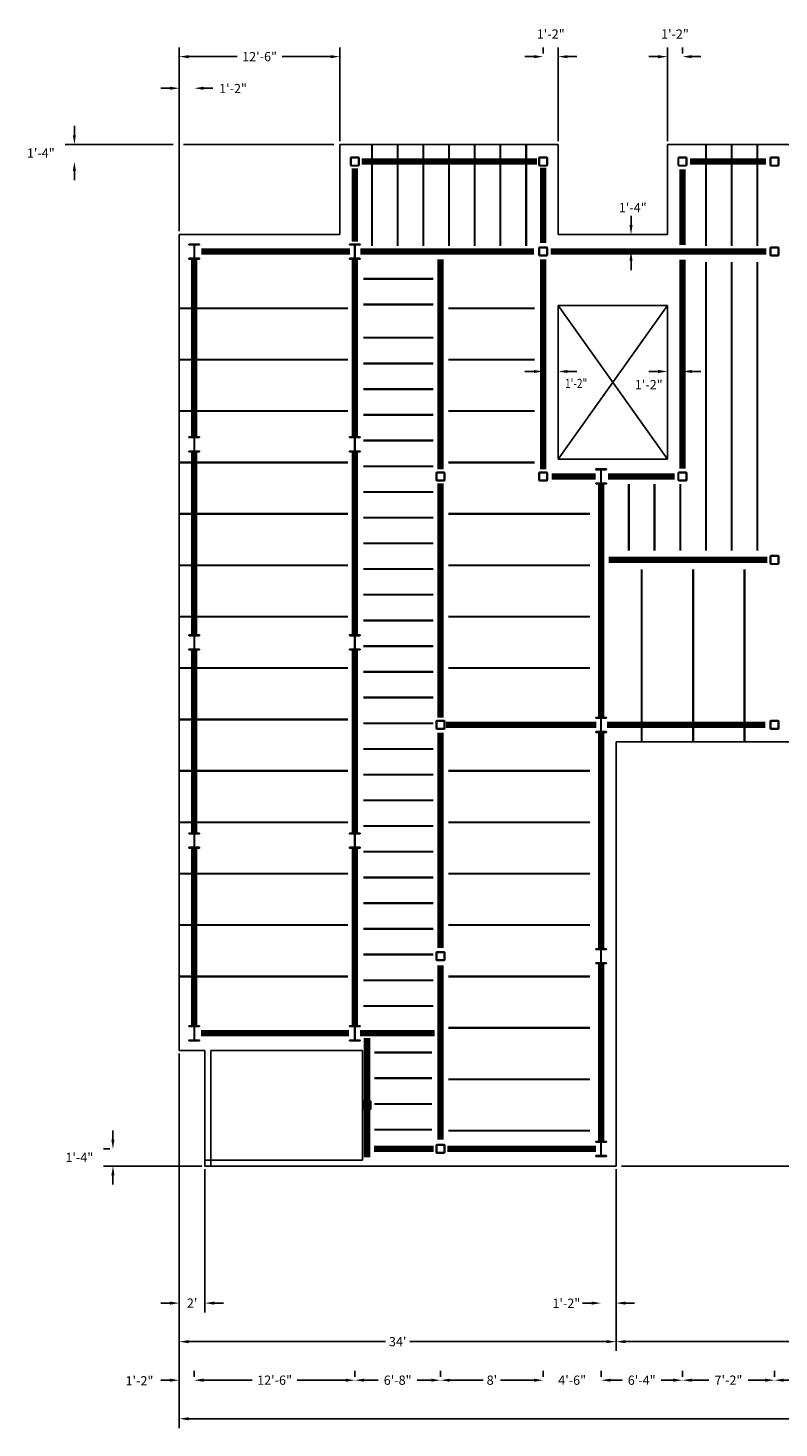
# Model space of a CAD drawing. Extents: x -8988 to 15674, y -1165 to 4985.
# Drawn here: x -8988 to -8286, y 1266 to 2574 of the extents above; entities that cross this region are included whole.
import ezdxf

# ---------------------------------------------------------------- set-up
doc = ezdxf.new("R2010")
doc.units = 0
doc.header["$LTSCALE"] = 0.5
doc.header["$MEASUREMENT"] = 0
doc.header["$PDMODE"] = 35
doc.layers.get('0').update_dxf_attribs({"linetype": 'CONTINUOUS'})
doc.layers.get('DEFPOINTS').update_dxf_attribs({"linetype": 'CONTINUOUS'})
doc.layers.add('Dims_3rdflr', color=2, linetype='CONTINUOUS')
doc.layers.add('Framing_3rdFlr', color=4, linetype='CONTINUOUS')
doc.layers.get('0').off()
doc.styles.get("Standard").update_dxf_attribs({"font": 'romans.shx', "width": 0.8})
doc.dimstyles.get("Standard").update_dxf_attribs({"dimtxt": 0.18, "dimasz": 0.18, "dimexe": 0.18, "dimexo": 0.0625, "dimgap": 0.09, "dimtad": 0, "dimtih": 1, "dimtoh": 1, "dimdec": 4, "dimzin": 0, "dimdsep": 46, "dimtxsty": 'Standard', "dimcen": 0.09, "dimadec": 0, "dimazin": 0, "dimtfac": 1, "dimtdec": 4, "dimtofl": 0, "dimtmove": 0, "dimatfit": 3, "dimfxl": 0, "dimtolj": 1, "dimtzin": 0, "dimarcsym": 0})

# ---------------------------------------------------------------- blocks, each defined once
blk = doc.blocks.new('W14x68')
for p, q in [((0, 0), (-5, 0)), ((-5, 0), (-5, -0.5)), ((0, 0), (5, 0)), ((5, 0), (5, -0.5)), ((-4.8, -0.7), (-0.4, -0.7)), ((-0.2, -13.1), (-0.2, -0.9)), ((0.2, -0.9), (0.2, -13.1)), ((4.8, -0.7), (0.4, -0.7)), ((-5, -14), (-5, -13.5)), ((-5, -14), (5, -14)), ((-4.8, -13.3), (-0.4, -13.3)), ((4.8, -13.3), (0.4, -13.3)), ((5, -14), (5, -13.5))]:
    blk.add_line(p, q)
for centre, radius, start, end in [((-4.8, -0.5), 0.18, 181.2336, 276.3946), ((-0.4, -0.9), 0.2, 0, 90), ((0.4, -0.9), 0.2, 90, 180), ((4.8, -0.5), 0.18, 263.6054, 358.7664), ((-4.8, -13.5), 0.18, 83.6054, 178.7664), ((-0.4, -13.1), 0.2, 270, 0), ((0.4, -13.1), 0.2, 180, 270), ((4.8, -13.5), 0.18, 1.2336, 96.3946)]:
    blk.add_arc(centre, radius, start, end)
blk = doc.blocks.new('HSS8x8x1_2')
for p, q in [((-4, 3.25), (-4, -3.25)), ((-3.5, 3.25), (-3.5, -3.25)), ((3.25, 4), (-3.25, 4)), ((3.25, 3.5), (-3.25, 3.5)), ((3.5, -3.25), (3.5, 3.25)), ((4, -3.25), (4, 3.25)), ((-3.25, -3.5), (3.25, -3.5)), ((-3.25, -4), (3.25, -4))]:
    blk.add_line(p, q)
for centre, radius, start, end in [((-3.25, 3.25), 0.75, 90, 180), ((-3.25, 3.25), 0.25, 90, 180), ((3.25, 3.25), 0.75, 0, 90), ((3.25, 3.25), 0.25, 0, 90), ((-3.25, -3.25), 0.75, 180, 270), ((-3.25, -3.25), 0.25, 180, 270), ((3.25, -3.25), 0.75, 270, 0), ((3.25, -3.25), 0.25, 270, 0)]:
    blk.add_arc(centre, radius, start, end)
blk = doc.blocks.new('*D103')
at = {"layer": 'DEFPOINTS', "color": 0}
for p in [(-8908.3, 1526.9), (-8908.3, 1510.9), (-8822.3, 1510.9)]:
    blk.add_point(p, dxfattribs=at)
at = {"layer": 'Dims_3rdflr', "color": 0, "lineweight": -2}
for p, q in [((-8908.3, 1535.5), (-8908.3, 1544.2)), ((-8911.3, 1526.9), (-8917, 1526.9)), ((-8825.3, 1510.9), (-8917, 1510.9)), ((-8908.3, 1502.2), (-8908.3, 1493.6))]:
    blk.add_line(p, q, dxfattribs=at)
at = {"layer": 'Dims_3rdflr', "color": 0}
for points in [[(-8909.8, 1535.5), (-8906.9, 1535.5), (-8908.3, 1526.9)], [(-8909.8, 1502.2), (-8906.9, 1502.2), (-8908.3, 1510.9)]]:
    blk.add_solid(points, dxfattribs=at)
at = {"layer": 'Dims_3rdflr', "color": 0, "insert": (-8939.7, 1518.9), "char_height": 8.64, "attachment_point": 5}
blk.add_mtext('\\A1;1\'-4"', dxfattribs=at)
blk = doc.blocks.new('*D104')
at = {"layer": 'DEFPOINTS', "color": 0}
for p in [(-8822.32, 1510.88), (-8846.32, 1382.88), (-8846.32, 1382.88)]:
    blk.add_point(p, dxfattribs=at)
at = {"layer": 'Dims_3rdflr', "color": 0, "lineweight": -2}
for p, q in [((-8822.32, 1507.88), (-8822.32, 1374.24)), ((-8846.32, 1385.88), (-8846.32, 1391.52)), ((-8854.96, 1382.88), (-8863.6, 1382.88)), ((-8813.68, 1382.88), (-8805.04, 1382.88))]:
    blk.add_line(p, q, dxfattribs=at)
at = {"layer": 'Dims_3rdflr', "color": 0}
for points in [[(-8854.96, 1384.32), (-8854.96, 1381.44), (-8846.32, 1382.88)], [(-8813.68, 1384.32), (-8813.68, 1381.44), (-8822.32, 1382.88)]]:
    blk.add_solid(points, dxfattribs=at)
at = {"layer": 'Dims_3rdflr', "color": 0, "insert": (-8834.32, 1382.88), "char_height": 8.64, "attachment_point": 5}
blk.add_mtext("\\A1;2'", dxfattribs=at)
blk = doc.blocks.new('*D105')
at = {"layer": 'DEFPOINTS', "color": 0}
for p in [(-8438.3, 1510.9), (-8846.3, 1346.9), (-8438.3, 1346.9)]:
    blk.add_point(p, dxfattribs=at)
at = {"layer": 'Dims_3rdflr', "color": 0, "lineweight": -2}
for p, q in [((-8438.3, 1507.9), (-8438.3, 1338.2)), ((-8846.3, 1349.9), (-8846.3, 1355.5)), ((-8837.7, 1346.9), (-8653.7, 1346.9)), ((-8447, 1346.9), (-8630.9, 1346.9))]:
    blk.add_line(p, q, dxfattribs=at)
at = {"layer": 'Dims_3rdflr', "color": 0}
for points in [[(-8837.7, 1348.3), (-8837.7, 1345.4), (-8846.3, 1346.9)], [(-8447, 1348.3), (-8447, 1345.4), (-8438.3, 1346.9)]]:
    blk.add_solid(points, dxfattribs=at)
at = {"layer": 'Dims_3rdflr', "color": 0, "insert": (-8642.3, 1346.9), "char_height": 8.64, "attachment_point": 5}
blk.add_mtext("\\A1;34'", dxfattribs=at)
blk = doc.blocks.new('*D113')
at = {"layer": 'DEFPOINTS', "color": 0}
for p in [(-8290.3, 1310.9), (-8152.3, 1310.9), (-8152.3, 1310.9)]:
    blk.add_point(p, dxfattribs=at)
at = {"layer": 'Dims_3rdflr', "color": 0, "lineweight": -2}
for p, q in [((-8290.3, 1313.9), (-8290.3, 1319.5)), ((-8281.7, 1310.9), (-8242.4, 1310.9)), ((-8161, 1310.9), (-8200.2, 1310.9)), ((-8152.3, 1313.9), (-8152.3, 1319.5))]:
    blk.add_line(p, q, dxfattribs=at)
at = {"layer": 'Dims_3rdflr', "color": 0}
for points in [[(-8281.7, 1312.3), (-8281.7, 1309.4), (-8290.3, 1310.9)], [(-8161, 1312.3), (-8161, 1309.4), (-8152.3, 1310.9)]]:
    blk.add_solid(points, dxfattribs=at)
at = {"layer": 'Dims_3rdflr', "color": 0, "insert": (-8221.3, 1310.9), "char_height": 8.64, "attachment_point": 5}
blk.add_mtext('\\A1;11\'-6"', dxfattribs=at)
blk = doc.blocks.new('*D114')
at = {"layer": 'DEFPOINTS', "color": 0}
for p in [(-8376.3, 1310.9), (-8290.3, 1310.9), (-8290.3, 1310.9)]:
    blk.add_point(p, dxfattribs=at)
at = {"layer": 'Dims_3rdflr', "color": 0, "lineweight": -2}
for p, q in [((-8376.3, 1313.9), (-8376.3, 1319.5)), ((-8367.7, 1310.9), (-8351.6, 1310.9)), ((-8299, 1310.9), (-8315, 1310.9)), ((-8290.3, 1313.9), (-8290.3, 1319.5))]:
    blk.add_line(p, q, dxfattribs=at)
at = {"layer": 'Dims_3rdflr', "color": 0}
for points in [[(-8367.7, 1312.3), (-8367.7, 1309.4), (-8376.3, 1310.9)], [(-8299, 1312.3), (-8299, 1309.4), (-8290.3, 1310.9)]]:
    blk.add_solid(points, dxfattribs=at)
at = {"layer": 'Dims_3rdflr', "color": 0, "insert": (-8333.3, 1310.9), "char_height": 8.64, "attachment_point": 5}
blk.add_mtext('\\A1;7\'-2"', dxfattribs=at)
blk = doc.blocks.new('*D115')
at = {"layer": 'DEFPOINTS', "color": 0}
for p in [(-8452.32, 1310.88), (-8376.32, 1310.88), (-8376.32, 1310.88)]:
    blk.add_point(p, dxfattribs=at)
at = {"layer": 'Dims_3rdflr', "color": 0, "lineweight": -2}
for p, q in [((-8452.32, 1313.88), (-8452.32, 1319.52)), ((-8443.68, 1310.88), (-8432.464, 1310.88)), ((-8384.96, 1310.88), (-8396.176, 1310.88)), ((-8376.32, 1313.88), (-8376.32, 1319.52))]:
    blk.add_line(p, q, dxfattribs=at)
at = {"layer": 'Dims_3rdflr', "color": 0}
for points in [[(-8443.68, 1312.32), (-8443.68, 1309.44), (-8452.32, 1310.88)], [(-8384.96, 1312.32), (-8384.96, 1309.44), (-8376.32, 1310.88)]]:
    blk.add_solid(points, dxfattribs=at)
at = {"layer": 'Dims_3rdflr', "color": 0, "insert": (-8414.32, 1310.88), "char_height": 8.64, "attachment_point": 5}
blk.add_mtext('\\A1;6\'-4"', dxfattribs=at)
blk = doc.blocks.new('*D116')
at = {"layer": 'DEFPOINTS', "color": 0}
for p in [(-8506.32, 1310.88), (-8452.32, 1310.88), (-8452.32, 1310.88)]:
    blk.add_point(p, dxfattribs=at)
at = {"layer": 'Dims_3rdflr', "color": 0, "lineweight": -2}
for p, q in [((-8514.96, 1310.88), (-8523.6, 1310.88)), ((-8506.32, 1313.88), (-8506.32, 1319.52)), ((-8452.32, 1313.88), (-8452.32, 1319.52)), ((-8443.68, 1310.88), (-8435.04, 1310.88))]:
    blk.add_line(p, q, dxfattribs=at)
at = {"layer": 'Dims_3rdflr', "color": 0}
for points in [[(-8514.96, 1312.32), (-8514.96, 1309.44), (-8506.32, 1310.88)], [(-8443.68, 1312.32), (-8443.68, 1309.44), (-8452.32, 1310.88)]]:
    blk.add_solid(points, dxfattribs=at)
at = {"layer": 'Dims_3rdflr', "color": 0, "insert": (-8479.32, 1310.88), "char_height": 8.64, "attachment_point": 5}
blk.add_mtext('\\A1;4\'-6"', dxfattribs=at)
blk = doc.blocks.new('*D117')
at = {"layer": 'DEFPOINTS', "color": 0}
for p in [(-8602.3, 1310.9), (-8506.3, 1310.9), (-8506.3, 1310.9)]:
    blk.add_point(p, dxfattribs=at)
at = {"layer": 'Dims_3rdflr', "color": 0, "lineweight": -2}
for p, q in [((-8602.3, 1313.9), (-8602.3, 1319.5)), ((-8593.7, 1310.9), (-8562.4, 1310.9)), ((-8515, 1310.9), (-8546.2, 1310.9)), ((-8506.3, 1313.9), (-8506.3, 1319.5))]:
    blk.add_line(p, q, dxfattribs=at)
at = {"layer": 'Dims_3rdflr', "color": 0}
for points in [[(-8593.7, 1312.3), (-8593.7, 1309.4), (-8602.3, 1310.9)], [(-8515, 1312.3), (-8515, 1309.4), (-8506.3, 1310.9)]]:
    blk.add_solid(points, dxfattribs=at)
at = {"layer": 'Dims_3rdflr', "color": 0, "insert": (-8554.3, 1310.9), "char_height": 8.64, "attachment_point": 5}
blk.add_mtext("\\A1;8'", dxfattribs=at)
blk = doc.blocks.new('*D118')
at = {"layer": 'DEFPOINTS', "color": 0}
for p in [(-8682.32, 1310.88), (-8602.32, 1310.88), (-8602.32, 1310.88)]:
    blk.add_point(p, dxfattribs=at)
at = {"layer": 'Dims_3rdflr', "color": 0, "lineweight": -2}
for p, q in [((-8682.32, 1313.88), (-8682.32, 1319.52)), ((-8673.68, 1310.88), (-8660.464, 1310.88)), ((-8610.96, 1310.88), (-8624.176, 1310.88)), ((-8602.32, 1313.88), (-8602.32, 1319.52))]:
    blk.add_line(p, q, dxfattribs=at)
at = {"layer": 'Dims_3rdflr', "color": 0}
for points in [[(-8673.68, 1312.32), (-8673.68, 1309.44), (-8682.32, 1310.88)], [(-8610.96, 1312.32), (-8610.96, 1309.44), (-8602.32, 1310.88)]]:
    blk.add_solid(points, dxfattribs=at)
at = {"layer": 'Dims_3rdflr', "color": 0, "insert": (-8642.32, 1310.88), "char_height": 8.64, "attachment_point": 5}
blk.add_mtext('\\A1;6\'-8"', dxfattribs=at)
blk = doc.blocks.new('*D119')
at = {"layer": 'DEFPOINTS', "color": 0}
for p in [(-8832.3, 1310.9), (-8682.3, 1310.9), (-8682.3, 1310.9)]:
    blk.add_point(p, dxfattribs=at)
at = {"layer": 'Dims_3rdflr', "color": 0, "lineweight": -2}
for p, q in [((-8832.3, 1313.9), (-8832.3, 1319.5)), ((-8823.7, 1310.9), (-8778.4, 1310.9)), ((-8691, 1310.9), (-8736.2, 1310.9)), ((-8682.3, 1313.9), (-8682.3, 1319.5))]:
    blk.add_line(p, q, dxfattribs=at)
at = {"layer": 'Dims_3rdflr', "color": 0}
for points in [[(-8823.7, 1312.3), (-8823.7, 1309.4), (-8832.3, 1310.9)], [(-8691, 1312.3), (-8691, 1309.4), (-8682.3, 1310.9)]]:
    blk.add_solid(points, dxfattribs=at)
at = {"layer": 'Dims_3rdflr', "color": 0, "insert": (-8757.3, 1310.9), "char_height": 8.64, "attachment_point": 5}
blk.add_mtext('\\A1;12\'-6"', dxfattribs=at)
blk = doc.blocks.new('*D121')
at = {"layer": 'DEFPOINTS', "color": 0}
for p in [(-7958.3, 1726.9), (-8438.3, 1510.9), (-7958.3, 1346.9)]:
    blk.add_point(p, dxfattribs=at)
at = {"layer": 'Dims_3rdflr', "color": 0, "lineweight": -2}
for p, q in [((-7958.3, 1723.9), (-7958.3, 1338.2)), ((-8438.3, 1507.9), (-8438.3, 1338.2)), ((-8429.7, 1346.9), (-8209.7, 1346.9)), ((-7967, 1346.9), (-8186.9, 1346.9))]:
    blk.add_line(p, q, dxfattribs=at)
at = {"layer": 'Dims_3rdflr', "color": 0}
for points in [[(-8429.7, 1348.3), (-8429.7, 1345.4), (-8438.3, 1346.9)], [(-7967, 1348.3), (-7967, 1345.4), (-7958.3, 1346.9)]]:
    blk.add_solid(points, dxfattribs=at)
at = {"layer": 'Dims_3rdflr', "color": 0, "insert": (-8198.3, 1346.9), "char_height": 8.64, "attachment_point": 5}
blk.add_mtext("\\A1;40'", dxfattribs=at)
blk = doc.blocks.new('*D122')
at = {"layer": 'DEFPOINTS', "color": 0}
for p in [(-8846.3, 1618.9), (-7550.3, 1618.9), (-7550.3, 1274.9)]:
    blk.add_point(p, dxfattribs=at)
at = {"layer": 'Dims_3rdflr', "color": 0, "lineweight": -2}
for p, q in [((-8846.3, 1615.9), (-8846.3, 1266.2)), ((-7550.3, 1615.9), (-7550.3, 1266.2)), ((-8837.7, 1274.9), (-8212.5, 1274.9)), ((-7559, 1274.9), (-8184.1, 1274.9))]:
    blk.add_line(p, q, dxfattribs=at)
at = {"layer": 'Dims_3rdflr', "color": 0}
for points in [[(-8837.7, 1276.3), (-8837.7, 1273.4), (-8846.3, 1274.9)], [(-7559, 1276.3), (-7559, 1273.4), (-7550.3, 1274.9)]]:
    blk.add_solid(points, dxfattribs=at)
at = {"layer": 'Dims_3rdflr', "color": 0, "insert": (-8198.3, 1274.9), "char_height": 8.64, "attachment_point": 5}
blk.add_mtext("\\A1;108'", dxfattribs=at)
blk = doc.blocks.new('*D135')
at = {"layer": 'DEFPOINTS', "color": 0}
for p in [(-8696.3, 2546.9), (-8696.3, 2464.9), (-8846.3, 2380.9)]:
    blk.add_point(p, dxfattribs=at)
at = {"layer": 'Dims_3rdflr', "color": 0, "lineweight": -2}
for p, q in [((-8846.3, 2383.9), (-8846.3, 2555.5)), ((-8696.3, 2467.9), (-8696.3, 2555.5)), ((-8837.7, 2546.9), (-8792.4, 2546.9)), ((-8705, 2546.9), (-8750.2, 2546.9))]:
    blk.add_line(p, q, dxfattribs=at)
at = {"layer": 'Dims_3rdflr', "color": 0}
for points in [[(-8837.7, 2548.3), (-8837.7, 2545.4), (-8846.3, 2546.9)], [(-8705, 2548.3), (-8705, 2545.4), (-8696.3, 2546.9)]]:
    blk.add_solid(points, dxfattribs=at)
at = {"layer": 'Dims_3rdflr', "color": 0, "insert": (-8771.3, 2546.9), "char_height": 8.64, "attachment_point": 5}
blk.add_mtext('\\A1;12\'-6"', dxfattribs=at)
blk = doc.blocks.new('*D136')
at = {"layer": 'DEFPOINTS', "color": 0}
for p in [(-8506.3, 2546.9), (-8506.3, 2546.9), (-8492.3, 2464.9)]:
    blk.add_point(p, dxfattribs=at)
at = {"layer": 'Dims_3rdflr', "color": 0, "lineweight": -2}
for p, q in [((-8506.3, 2549.9), (-8506.3, 2555.5)), ((-8492.3, 2467.9), (-8492.3, 2555.5)), ((-8515, 2546.9), (-8523.6, 2546.9)), ((-8483.7, 2546.9), (-8475, 2546.9))]:
    blk.add_line(p, q, dxfattribs=at)
at = {"layer": 'Dims_3rdflr', "color": 0}
for points in [[(-8515, 2548.3), (-8515, 2545.4), (-8506.3, 2546.9)], [(-8483.7, 2548.3), (-8483.7, 2545.4), (-8492.3, 2546.9)]]:
    blk.add_solid(points, dxfattribs=at)
at = {"layer": 'Dims_3rdflr', "color": 0, "insert": (-8499.3, 2568), "char_height": 8.64, "attachment_point": 5}
blk.add_mtext('\\A1;1\'-2"', dxfattribs=at)
blk = doc.blocks.new('*D137')
at = {"layer": 'DEFPOINTS', "color": 0}
for p in [(-8376.3, 2546.9), (-8376.3, 2546.9), (-8390.3, 2464.9)]:
    blk.add_point(p, dxfattribs=at)
at = {"layer": 'Dims_3rdflr', "color": 0, "lineweight": -2}
for p, q in [((-8390.3, 2467.9), (-8390.3, 2555.5)), ((-8376.3, 2549.9), (-8376.3, 2555.5)), ((-8399, 2546.9), (-8407.6, 2546.9)), ((-8367.7, 2546.9), (-8359, 2546.9))]:
    blk.add_line(p, q, dxfattribs=at)
at = {"layer": 'Dims_3rdflr', "color": 0}
for points in [[(-8399, 2548.3), (-8399, 2545.4), (-8390.3, 2546.9)], [(-8367.7, 2548.3), (-8367.7, 2545.4), (-8376.3, 2546.9)]]:
    blk.add_solid(points, dxfattribs=at)
at = {"layer": 'Dims_3rdflr', "color": 0, "insert": (-8383.3, 2568), "char_height": 8.64, "attachment_point": 5}
blk.add_mtext('\\A1;1\'-2"', dxfattribs=at)

msp = doc.modelspace()

# ---------------------------------------------------------------- linework, layer by layer
at = {"layer": 'Dims_3rdflr'}
for p, q in [((-8854.96, 2517.38), (-8863.6, 2517.38)), ((-8823.68, 2517.38), (-8815.04, 2517.38)), ((-8944.32, 2473.52), (-8944.32, 2482.16)), ((-8852.14314, 2464.88), (-8952.96, 2464.88)), ((-8701.88979, 2464.88), (-8842.49406, 2464.88)), ((-8944.32, 2440.24), (-8944.32, 2431.6)), ((-8424.32, 2389.52), (-8424.32, 2398.16)), ((-8424.32, 2356.24), (-8424.32, 2347.6)), ((-8514.96, 2252.88), (-8523.6, 2252.88)), ((-8506.32, 2255.88), (-8506.32, 2261.52)), ((-8492.32, 2255.88), (-8492.32, 2261.52)), ((-8483.68, 2252.88), (-8475.04, 2252.88)), ((-8398.96, 2252.88), (-8407.6, 2252.88)), ((-8390.32, 2255.88), (-8390.32, 2261.52)), ((-8376.32, 2255.88), (-8376.32, 2261.52)), ((-8367.68, 2252.88), (-8359.04, 2252.88)), ((-8433.32, 1510.88), (-7339.68, 1510.88)), ((-8460.96, 1382.88), (-8469.6, 1382.88)), ((-8429.68, 1382.88), (-8421.04, 1382.88)), ((-8854.96, 1310.88), (-8863.6, 1310.88)), ((-8846.32, 1313.88), (-8846.32, 1319.52)), ((-8823.68, 1310.88), (-8815.04, 1310.88))]:
    msp.add_line(p, q, dxfattribs=at)
for points in [[(-8854.96, 2518.82), (-8854.96, 2515.94), (-8846.32, 2517.38)], [(-8823.68, 2518.82), (-8823.68, 2515.94), (-8832.32, 2517.38)], [(-8945.76, 2473.52), (-8942.88, 2473.52), (-8944.32, 2464.88)], [(-8945.76, 2440.24), (-8942.88, 2440.24), (-8944.32, 2448.88)], [(-8425.76, 2389.52), (-8422.88, 2389.52), (-8424.32, 2380.88)], [(-8425.76, 2356.24), (-8422.88, 2356.24), (-8424.32, 2364.88)], [(-8514.96, 2254.32), (-8514.96, 2251.44), (-8506.32, 2252.88)], [(-8483.68, 2254.32), (-8483.68, 2251.44), (-8492.32, 2252.88)], [(-8398.96, 2254.32), (-8398.96, 2251.44), (-8390.32, 2252.88)], [(-8367.68, 2254.32), (-8367.68, 2251.44), (-8376.32, 2252.88)], [(-8460.96, 1384.32), (-8460.96, 1381.44), (-8452.32, 1382.88)], [(-8429.68, 1384.32), (-8429.68, 1381.44), (-8438.32, 1382.88)], [(-8854.96, 1312.32), (-8854.96, 1309.44), (-8846.32, 1310.88)], [(-8823.68, 1312.32), (-8823.68, 1309.44), (-8832.32, 1310.88)]]:
    msp.add_solid(points, dxfattribs=at)
at = {"layer": 'Framing_3rdFlr'}
for p, q in [((-8492.32, 2464.88), (-8696.32, 2464.88)), ((-8696.32, 2464.88), (-8696.32, 2380.88)), ((-8492.32, 2380.88), (-8492.32, 2464.88)), ((-8006.32, 2464.88), (-8390.32, 2464.88)), ((-8390.32, 2464.88), (-8390.32, 2380.88)), ((-8696.32, 2380.88), (-8846.32, 2380.88)), ((-8846.32, 2380.88), (-8846.32, 1618.88)), ((-8390.32, 2380.88), (-8492.32, 2380.88)), ((-8492.32, 2170.88), (-8492.32, 2314.38)), ((-8492.32, 2314.38), (-8390.32, 2314.38)), ((-8492.32, 2170.88), (-8390.32, 2314.38)), ((-8492.32, 2314.38), (-8390.32, 2170.88)), ((-8390.32, 2314.38), (-8390.32, 2170.88)), ((-8390.32, 2170.88), (-8492.32, 2170.88)), ((-8438.32, 1510.88), (-8438.32, 1906.88)), ((-8438.32, 1906.88), (-7958.32, 1906.88)), ((-8846.32, 1618.88), (-8822.32, 1618.88)), ((-8822.32, 1618.88), (-8822.32, 1510.88)), ((-8675.32, 1618.88), (-8816.82, 1618.88)), ((-8816.82, 1618.88), (-8816.82, 1516.38)), ((-8675.32, 1516.38), (-8675.32, 1618.88)), ((-8816.82, 1516.38), (-8822.32, 1516.38)), ((-8822.32, 1510.88), (-8438.32, 1510.88)), ((-8816.82, 1510.88), (-8816.82, 1516.38)), ((-8816.82, 1516.38), (-8675.32, 1516.38))]:
    msp.add_line(p, q, dxfattribs=at)
at = {"layer": 'Framing_3rdFlr', "flags": 128}
for points, const_width in [([(-8666.32, 2369.98253), (-8666.32, 2464.88)], 2), ([(-8642.32, 2369.98253), (-8642.32, 2464.88)], 2), ([(-8618.32, 2369.98253), (-8618.32, 2464.88)], 2), ([(-8594.32, 2369.98253), (-8594.32, 2464.88)], 2), ([(-8570.32, 2369.98253), (-8570.32, 2464.88)], 2), ([(-8546.32, 2369.98253), (-8546.32, 2464.88)], 2), ([(-8522.32, 2369.98253), (-8522.32, 2464.88)], 2), ([(-8354.32, 2369.98253), (-8354.32, 2464.88)], 2), ([(-8330.32, 2369.98253), (-8330.32, 2464.88)], 2), ([(-8306.32, 2369.98253), (-8306.32, 2464.88)], 2), ([(-8682.32, 2373.95031), (-8682.32, 2442.58385)], 6), ([(-8512.22006, 2448.88), (-8676.05422, 2448.88)], 6), ([(-8506.32, 2372.99267), (-8506.32, 2443.17725)], 6), ([(-8298.30701, 2448.88), (-8369.16749, 2448.88)], 6), ([(-8376.32, 2441.61308), (-8376.32, 2371.08123)], 6), ([(-8686.84094, 2364.88), (-8825.81037, 2364.88)], 6), ([(-8677.23952, 2364.88), (-8514.96276, 2364.88)], 6), ([(-8298.01777, 2364.88), (-8499.3194, 2364.88)], 6), ([(-8832.32, 2357.86), (-8832.32, 2191.9)], 6), ([(-8682.32, 2357.86), (-8682.32, 2191.9)], 6), ([(-8602.32, 2161.48008), (-8602.32, 2357.44925)], 6), ([(-8506.32, 2161.48008), (-8506.32, 2357.44925)], 6), ([(-8376.32, 2357.16527), (-8376.32, 2162.07492)], 6), ([(-8354.32, 2085.49765), (-8354.32, 2355.08901)], 2), ([(-8330.32, 2085.49765), (-8330.32, 2355.08901)], 2), ([(-8306.32, 2085.49765), (-8306.32, 2355.08901)], 2), ([(-8674.42458, 2339.38), (-8609.15122, 2339.38)], 2), ([(-8674.42458, 2315.38), (-8609.15122, 2315.38)], 2), ([(-8846.32, 2311.88), (-8688.60738, 2311.88)], 2), ([(-8595.10508, 2311.88), (-8514.35459, 2311.88)], 2), ([(-8674.42458, 2284.38), (-8609.15122, 2284.38)], 2), ([(-8846.32, 2263.88), (-8688.60738, 2263.88)], 2), ([(-8595.10508, 2263.88), (-8514.35459, 2263.88)], 2), ([(-8674.42458, 2260.38), (-8609.15122, 2260.38)], 2), ([(-8674.42458, 2236.38), (-8609.15122, 2236.38)], 2), ([(-8846.32, 2215.88), (-8688.60738, 2215.88)], 2), ([(-8674.42458, 2212.38), (-8609.15122, 2212.38)], 2), ([(-8595.10508, 2215.88), (-8514.35459, 2215.88)], 2), ([(-8674.42458, 2188.38), (-8609.15122, 2188.38)], 2), ([(-8832.32, 2177.86), (-8832.32, 2006.9)], 6), ([(-8682.32, 2177.86), (-8682.32, 2006.9)], 6), ([(-8846.32, 2167.88), (-8688.60738, 2167.88)], 2), ([(-8674.42458, 2164.38), (-8609.15122, 2164.38)], 2), ([(-8595.10508, 2167.88), (-8514.35459, 2167.88)], 2), ([(-8457.34293, 2154.88), (-8498.5518, 2154.88)], 6), ([(-8383.61769, 2154.88), (-8445.75294, 2154.88)], 6), ([(-8602.32, 1929.61356), (-8602.32, 2148.45079)], 6), ([(-8452.32, 1929.9), (-8452.32, 2147.86)], 6), ([(-8426.32, 2085.49765), (-8426.32, 2147.8422)], 2), ([(-8402.32, 2085.49765), (-8402.32, 2147.8422)], 2), ([(-8378.32, 2085.49765), (-8378.32, 2147.8422)], 2), ([(-8674.42458, 2140.38), (-8609.15122, 2140.38)], 2), ([(-8846.32, 2119.88), (-8688.60738, 2119.88)], 2), ([(-8595.10508, 2119.88), (-8462.62362, 2119.88)], 2), ([(-8674.42458, 2116.38), (-8609.15122, 2116.38)], 2), ([(-8674.42458, 2092.38), (-8609.15122, 2092.38)], 2), ([(-8296.98489, 2076.88), (-8445.09536, 2076.88)], 6), ([(-8846.32, 2071.88), (-8688.60738, 2071.88)], 2), ([(-8674.42458, 2068.38), (-8609.15122, 2068.38)], 2), ([(-8595.10508, 2071.88), (-8462.62362, 2071.88)], 2), ([(-8414.32, 2068.26235), (-8414.32, 1906.88)], 2), ([(-8366.32, 2068.26235), (-8366.32, 1906.88)], 2), ([(-8318.32, 2068.26235), (-8318.32, 1906.88)], 2), ([(-8674.42458, 2044.38), (-8609.15122, 2044.38)], 2), ([(-8846.32, 2023.88), (-8688.60738, 2023.88)], 2), ([(-8674.42458, 2020.38), (-8609.15122, 2020.38)], 2), ([(-8595.10508, 2023.88), (-8462.62362, 2023.88)], 2), ([(-8832.32, 1992.86), (-8832.32, 1821.9)], 6), ([(-8682.32, 1992.86), (-8682.32, 1821.9)], 6), ([(-8674.42458, 1996.38), (-8609.15122, 1996.38)], 2), ([(-8846.32, 1975.88), (-8688.60738, 1975.88)], 2), ([(-8595.10508, 1975.88), (-8462.62362, 1975.88)], 2), ([(-8674.42458, 1972.38), (-8609.15122, 1972.38)], 2), ([(-8674.42458, 1948.38), (-8609.15122, 1948.38)], 2), ([(-8846.32, 1927.88), (-8688.60738, 1927.88)], 2), ([(-8674.42458, 1924.38), (-8609.15122, 1924.38)], 2), ([(-8456.69346, 1922.88), (-8597.32, 1922.88)], 6), ([(-8298.90546, 1922.88), (-8446.73095, 1922.88)], 6), ([(-8602.32, 1714.39372), (-8602.32, 1915.73203)], 6), ([(-8452.32, 1713.9), (-8452.32, 1915.86)], 6), ([(-8674.42458, 1900.38), (-8609.15122, 1900.38)], 2), ([(-8846.32, 1879.88), (-8688.60738, 1879.88)], 2), ([(-8674.42458, 1876.38), (-8609.15122, 1876.38)], 2), ([(-8595.10508, 1879.88), (-8462.62362, 1879.88)], 2), ([(-8674.42458, 1852.38), (-8609.15122, 1852.38)], 2), ([(-8846.32, 1831.88), (-8688.60738, 1831.88)], 2), ([(-8595.10508, 1831.88), (-8462.62362, 1831.88)], 2), ([(-8674.42458, 1828.38), (-8609.15122, 1828.38)], 2), ([(-8832.32, 1807.86), (-8832.32, 1641.9)], 6), ([(-8682.32, 1807.86), (-8682.32, 1641.9)], 6), ([(-8674.42458, 1804.38), (-8609.15122, 1804.38)], 2), ([(-8846.32, 1783.88), (-8688.60738, 1783.88)], 2), ([(-8674.42458, 1780.38), (-8609.15122, 1780.38)], 2), ([(-8595.10508, 1783.88), (-8462.62362, 1783.88)], 2), ([(-8674.42458, 1756.38), (-8609.15122, 1756.38)], 2), ([(-8846.32, 1735.88), (-8688.60738, 1735.88)], 2), ([(-8674.42458, 1732.38), (-8609.15122, 1732.38)], 2), ([(-8595.10508, 1735.88), (-8462.62362, 1735.88)], 2), ([(-8674.42458, 1708.38), (-8609.15122, 1708.38)], 2), ([(-8602.32, 1535.56335), (-8602.32, 1698.36808)], 6), ([(-8452.32, 1533.9), (-8452.32, 1699.86)], 6), ([(-8846.32, 1687.88), (-8688.60738, 1687.88)], 2), ([(-8595.10508, 1687.88), (-8462.62362, 1687.88)], 2), ([(-8674.42458, 1684.38), (-8609.15122, 1684.38)], 2), ([(-8674.42458, 1660.38), (-8609.15122, 1660.38)], 2), ([(-8687.79426, 1634.88), (-8825.97439, 1634.88)], 6), ([(-8677.47824, 1634.88), (-8607.6702, 1634.88)], 6), ([(-8595.10508, 1639.88), (-8462.62362, 1639.88)], 2), ([(-8670.9432, 1518.89268), (-8670.9432, 1630.35769)], 6), ([(-8610.21542, 1616.88), (-8664.06202, 1616.88)], 2), ([(-8610.21542, 1592.88), (-8664.06202, 1592.88)], 2), ([(-8595.10508, 1591.88), (-8462.62362, 1591.88)], 2), ([(-8610.21542, 1568.88), (-8664.06202, 1568.88)], 2), ([(-8610.21542, 1544.88), (-8664.06202, 1544.88)], 2), ([(-8595.10508, 1543.88), (-8462.62362, 1543.88)], 2), ([(-8608.80461, 1526.88), (-8664.29461, 1526.88)], 6), ([(-8456.97574, 1526.88), (-8595.98782, 1526.88)], 6)]:
    msp.add_lwpolyline(points, dxfattribs=dict(at, const_width=const_width))

# ---------------------------------------------------------------- block references
at = {"layer": 'Framing_3rdFlr'}
for name, p, rotation in [('HSS8x8x1_2', (-8682.32, 2448.88), 90), ('HSS8x8x1_2', (-8506.32, 2448.88), 90), ('HSS8x8x1_2', (-8376.32, 2448.88), 90), ('HSS8x8x1_2', (-8290.32, 2448.88), 90), ('W14x68', (-8832.32, 2357.86), 180), ('W14x68', (-8682.32, 2357.86), 180), ('HSS8x8x1_2', (-8506.32, 2364.88), 90), ('HSS8x8x1_2', (-8290.32, 2364.88), 90), ('W14x68', (-8832.32, 2177.86), 180), ('W14x68', (-8682.32, 2177.86), 180), ('HSS8x8x1_2', (-8602.32, 2154.88), 90), ('HSS8x8x1_2', (-8506.32, 2154.88), 90), ('W14x68', (-8452.32, 2147.86), 180), ('HSS8x8x1_2', (-8376.32, 2154.88), 90), ('HSS8x8x1_2', (-8290.32, 2076.88), 90), ('W14x68', (-8832.32, 1992.86), 180), ('W14x68', (-8682.32, 1992.86), 180), ('HSS8x8x1_2', (-8602.32, 1922.88), 90), ('W14x68', (-8452.32, 1915.86), 180), ('HSS8x8x1_2', (-8290.32, 1922.88), 90), ('W14x68', (-8832.32, 1807.86), 180), ('W14x68', (-8682.32, 1807.86), 180), ('W14x68', (-8452.32, 1699.86), 180), ('HSS8x8x1_2', (-8602.32, 1706.88), 90), ('W14x68', (-8832.32, 1627.86), 180), ('W14x68', (-8682.32, 1627.86), 180), ('HSS8x8x1_2', (-8671.32, 1567.63), 90), ('HSS8x8x1_2', (-8602.32, 1526.88), 90), ('W14x68', (-8452.32, 1519.86), 180)]:
    msp.add_blockref(name, p, dxfattribs=dict(at, rotation=rotation))

# ---------------------------------------------------------------- texts
at = {"layer": 'Dims_3rdflr', "width": 0.8}
msp.add_text('1\'-2"', height=8.64, dxfattribs=at).set_placement((-8486.01243, 2237.41754))
at = {"layer": 'Dims_3rdflr', "char_height": 8.64, "attachment_point": 5}
for s, insert in [('\\A1;1\'-2"', (-8796.12599, 2517.10889)), ('\\A1;1\'-4"', (-8975.69143, 2456.88)), ('\\A1;1\'-4"', (-8422.68989, 2405.88154)), ('\\A1;1\'-2"', (-8407.77359, 2240.59186)), ('\\A1;1\'-2"', (-8484.72631, 1382.74435)), ('\\A1;1\'-2"', (-8883.51487, 1310.30796))]:
    msp.add_mtext(s, dxfattribs=dict(at, insert=insert))

# ---------------------------------------------------------------- dimensions: what is measured, and where the dimension line sits
at = {"layer": 'Dims_3rdflr'}
for base, p1, p2, angle, picture, middle in [((-8506.32, 2546.88), (-8492.32, 2464.88), (-8506.32, 2546.88), 180, '*D136', (-8499.32, 2567.96571)), ((-8376.32, 2546.88), (-8390.32, 2464.88), (-8376.32, 2546.88), 180, '*D137', (-8383.32, 2567.96571)), ((-8696.32, 2546.88), (-8846.32, 2380.88), (-8696.32, 2464.88), 180, '*D135', (-8771.32, 2546.88)), ((-7958.32, 1346.88), (-8438.32, 1510.88), (-7958.32, 1726.88), 180, '*D121', (-8198.32, 1346.88)), ((-7550.32, 1274.88), (-8846.32, 1618.88), (-7550.32, 1618.88), 180, '*D122', (-8198.32, 1274.88)), ((-8908.32, 1510.88), (-8908.32, 1526.88), (-8822.32, 1510.88), 90, '*D103', (-8939.69143, 1518.88)), ((-8846.32, 1382.88), (-8822.32, 1510.88), (-8846.32, 1382.88), 180, '*D104', (-8834.32, 1382.88)), ((-8438.32, 1346.88), (-8846.32, 1346.88), (-8438.32, 1510.88), 180, '*D105', (-8642.32, 1346.88)), ((-8682.32, 1310.88), (-8832.32, 1310.88), (-8682.32, 1310.88), 180, '*D119', (-8757.32, 1310.88)), ((-8602.32, 1310.88), (-8682.32, 1310.88), (-8602.32, 1310.88), 180, '*D118', (-8642.32, 1310.88)), ((-8506.32, 1310.88), (-8602.32, 1310.88), (-8506.32, 1310.88), 180, '*D117', (-8554.32, 1310.88)), ((-8452.32, 1310.88), (-8506.32, 1310.88), (-8452.32, 1310.88), 180, '*D116', (-8479.32, 1310.88)), ((-8376.32, 1310.88), (-8452.32, 1310.88), (-8376.32, 1310.88), 180, '*D115', (-8414.32, 1310.88)), ((-8290.32, 1310.88), (-8376.32, 1310.88), (-8290.32, 1310.88), 180, '*D114', (-8333.32, 1310.88)), ((-8152.32, 1310.88), (-8290.32, 1310.88), (-8152.32, 1310.88), 180, '*D113', (-8221.32, 1310.88))]:
    dim = msp.add_linear_dim(base=base, p1=p1, p2=p2, angle=angle, dimstyle='Standard', override={"dimscale": 48, "dimlunit": 4, "dimtmove": 2}, dxfattribs=at)
    dim.commit()
    dim.dimension.update_dxf_attribs({"geometry": picture, "text_midpoint": middle})

doc.saveas('drawing.dxf')
